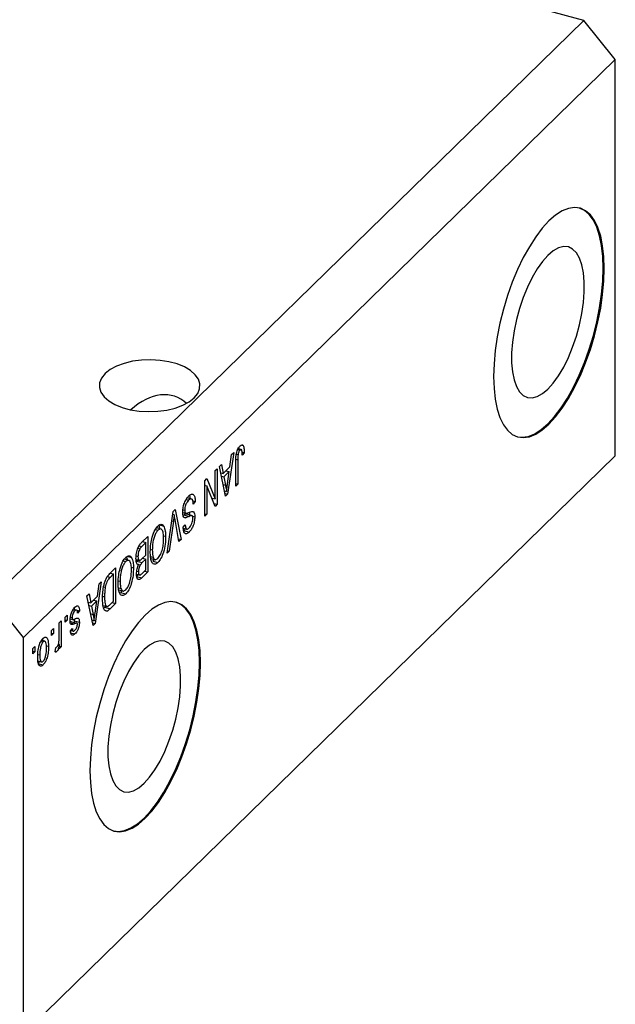
# Model space of a CAD drawing. Units: millimetres. Extents: x 15 to 633, y 5 to 415.
# Drawn here: x 137 to 188, y 50 to 133 of the extents above; entities that cross this region are included whole.
import ezdxf

# ---------------------------------------------------------------- set-up
doc = ezdxf.new("R2010")
doc.units = ezdxf.units.MM

msp = doc.modelspace()

# ---------------------------------------------------------------- linework, layer by layer
at = {"color": 7, "linetype": 'Continuous', "lineweight": 25}
for p, q in [((184.887, 132.78), (132.706, 146.962)), ((184.887, 132.78), (134.951, 84.041)), ((187.54, 129.487), (184.887, 132.78)), ((187.54, 129.487), (137.604, 80.748)), ((187.54, 96.058), (187.54, 129.487)), ((155.676, 96.602), (155.869, 96.55)), ((156.013, 96.575), (155.702, 96.66)), ((156.038, 96.368), (156.229, 96.316)), ((156.039, 96.97), (156.132, 96.945)), ((187.54, 96.058), (137.604, 47.318)), ((155.338, 96.343), (154.817, 92.834)), ((155.019, 95.135), (155.162, 96.171)), ((155.162, 96.171), (155.338, 96.343)), ((155.508, 93.509), (155.508, 95.545)), ((155.559, 96.196), (155.7, 96.158)), ((155.678, 95.734), (155.678, 93.674)), ((156.229, 96.316), (156.059, 96.112)), ((153.768, 94.811), (153.938, 94.976)), ((153.768, 92.423), (153.768, 94.811)), ((153.938, 94.976), (153.938, 91.976)), ((154.129, 95.163), (154.305, 95.335)), ((154.651, 92.672), (154.129, 95.163)), ((154.305, 95.335), (154.448, 94.578)), ((154.448, 94.578), (155.019, 95.135)), ((154.963, 94.73), (154.504, 94.282)), ((154.682, 94.807), (154.963, 94.73)), ((154.81, 93.707), (154.963, 94.73)), ((152.899, 93.962), (153.08, 94.139)), ((152.899, 90.962), (152.899, 93.962)), ((153.08, 94.139), (153.768, 92.423)), ((154.24, 94.635), (154.448, 94.578)), ((154.287, 94.622), (154.25, 94.586)), ((154.302, 94.337), (154.504, 94.282)), ((154.504, 94.282), (154.641, 93.591)), ((152.899, 93.609), (152.919, 93.559)), ((152.899, 93.565), (153.068, 93.519)), ((153.068, 93.519), (153.068, 91.127)), ((153.758, 91.8), (153.068, 93.519)), ((154.559, 93.113), (154.734, 93.065)), ((155.508, 93.72), (155.678, 93.674)), ((155.678, 93.674), (155.508, 93.509)), ((151.319, 92.374), (151.532, 92.316)), ((151.82, 92.404), (151.408, 92.516)), ((151.887, 92.257), (152.093, 92.201)), ((152.093, 92.201), (151.923, 91.996)), ((153.476, 92.502), (153.768, 92.423)), ((153.496, 92.497), (153.496, 92.452)), ((154.605, 92.891), (154.817, 92.834)), ((154.817, 92.834), (154.651, 92.672)), ((150.224, 91.352), (150.4, 91.523)), ((150.4, 91.523), (150.888, 89)), ((151.055, 91.52), (151.202, 91.48)), ((153.656, 92.053), (153.938, 91.976)), ((153.938, 91.976), (153.758, 91.8)), ((149.71, 87.85), (150.224, 91.352)), ((150.25, 90.553), (149.886, 88.022)), ((150.192, 91.131), (150.321, 91.096)), ((150.714, 88.829), (150.387, 90.687)), ((151.035, 91.286), (151.36, 91.198)), ((151.125, 91.077), (151.568, 90.957)), ((151.189, 90.86), (151.284, 90.835)), ((151.856, 91.011), (151.304, 91.161)), ((151.844, 90.972), (152.05, 90.916)), ((152.899, 91.174), (153.068, 91.127)), ((153.068, 91.127), (152.899, 90.962)), ((148.727, 89.849), (148.944, 89.79)), ((149.237, 89.874), (148.828, 89.985)), ((148.982, 90.259), (149.094, 89.913)), ((149.071, 90.235), (149.424, 90.139)), ((151.074, 90.038), (151.244, 90.243)), ((151.082, 89.958), (151.428, 89.864)), ((151.294, 89.945), (151.134, 89.752)), ((151.134, 89.752), (151.576, 89.632)), ((147.58, 88.771), (148.083, 89.262)), ((148.083, 89.262), (148.083, 86.262)), ((149.405, 89.322), (149.589, 89.271)), ((150.673, 89.058), (150.888, 89)), ((150.888, 89), (150.714, 88.829)), ((147.244, 88.264), (147.412, 88.219)), ((147.914, 88.746), (147.577, 88.417)), ((147.633, 88.822), (147.914, 88.746)), ((147.641, 88.83), (147.641, 88.82)), ((147.914, 87.694), (147.914, 88.746)), ((148.309, 88.171), (148.465, 88.128)), ((149.741, 88.061), (149.886, 88.022)), ((146.522, 87.223), (146.113, 87.335)), ((146.266, 87.609), (146.379, 87.262)), ((146.355, 87.585), (146.709, 87.489)), ((147.096, 87.32), (147.42, 87.232)), ((147.105, 87.617), (147.256, 87.576)), ((147.275, 87.272), (147.172, 87.171)), ((147.601, 87.388), (147.914, 87.694)), ((147.914, 87.343), (147.614, 87.05)), ((147.633, 87.419), (147.914, 87.343)), ((147.641, 87.428), (147.641, 87.417)), ((147.914, 86.447), (147.914, 87.343)), ((148.317, 87.579), (148.536, 87.519)), ((148.347, 87.41), (148.755, 87.298)), ((148.612, 87.337), (148.499, 87.181)), ((149.886, 88.022), (149.71, 87.85)), ((144.886, 86.142), (145.368, 86.612)), ((145.368, 86.612), (145.368, 83.612)), ((146.012, 87.199), (146.228, 87.14)), ((146.69, 86.671), (146.874, 86.621)), ((147.172, 87.171), (147.614, 87.05)), ((147.226, 86.914), (147.311, 86.891)), ((147.227, 86.919), (147.447, 86.859)), ((147.636, 86.176), (147.914, 86.447)), ((148.499, 87.181), (148.941, 87.06)), ((145.198, 86.095), (144.907, 85.811)), ((144.917, 86.172), (145.198, 86.095)), ((144.926, 86.18), (144.926, 86.169)), ((145.198, 83.797), (145.198, 86.095)), ((147.129, 86.082), (147.444, 85.997)), ((147.289, 86.039), (147.135, 85.888)), ((147.135, 85.888), (147.577, 85.767)), ((147.161, 86.337), (147.298, 86.299)), ((148.083, 86.262), (147.577, 85.767)), ((147.802, 86.338), (148.083, 86.262)), ((144.159, 85.431), (143.637, 81.922)), ((143.84, 84.224), (143.982, 85.259)), ((143.982, 85.259), (144.159, 85.431)), ((144.364, 85.013), (144.499, 84.976)), ((145.594, 85.521), (145.75, 85.478)), ((145.601, 84.929), (145.821, 84.869)), ((145.631, 84.759), (146.04, 84.648)), ((137.604, 80.748), (134.951, 84.041)), ((142.95, 84.251), (143.126, 84.423)), ((143.472, 81.761), (142.95, 84.251)), ((143.126, 84.423), (143.269, 83.667)), ((143.269, 83.667), (143.84, 84.224)), ((143.503, 83.895), (143.784, 83.819)), ((144.275, 84.223), (144.435, 84.18)), ((145.897, 84.687), (145.784, 84.53)), ((145.784, 84.53), (146.226, 84.41)), ((142.12, 83.027), (141.786, 83.118)), ((141.844, 83.293), (141.892, 83.109)), ((141.892, 83.109), (141.879, 83.092)), ((141.892, 83.109), (142.334, 82.988)), ((143.06, 83.723), (143.269, 83.667)), ((143.108, 83.71), (143.071, 83.674)), ((143.123, 83.426), (143.325, 83.371)), ((143.784, 83.819), (143.325, 83.371)), ((143.325, 83.371), (143.461, 82.68)), ((143.63, 82.796), (143.784, 83.819)), ((144.313, 83.441), (144.691, 83.338)), ((144.465, 83.282), (144.375, 83.202)), ((144.559, 83.374), (144.465, 83.282)), ((144.465, 83.282), (144.908, 83.162)), ((145.368, 83.612), (144.908, 83.162)), ((144.912, 83.517), (145.198, 83.797)), ((145.087, 83.688), (145.368, 83.612)), ((141.104, 82.45), (141.274, 82.616)), ((141.104, 82.021), (141.104, 82.45)), ((141.104, 82.233), (141.274, 82.187)), ((141.274, 82.616), (141.274, 82.187)), ((141.539, 82.312), (141.737, 82.258)), ((141.553, 82.458), (141.698, 82.418)), ((141.735, 83.022), (141.918, 82.972)), ((141.856, 82.272), (141.871, 82.152)), ((142.334, 82.988), (142.165, 82.784)), ((144.496, 83.005), (144.648, 82.964)), ((139.958, 81.332), (140.128, 81.498)), ((140.128, 81.498), (140.128, 81.069)), ((140.616, 81.974), (140.786, 82.139)), ((140.616, 80.843), (140.616, 81.974)), ((140.786, 82.139), (140.786, 79.957)), ((141.274, 82.187), (141.104, 82.021)), ((141.55, 81.287), (141.719, 81.492)), ((141.648, 82.071), (142.09, 81.951)), ((141.871, 82.152), (141.857, 82.014)), ((141.871, 82.152), (142.313, 82.031)), ((143.379, 82.201), (143.554, 82.154)), ((143.426, 81.98), (143.637, 81.922)), ((143.637, 81.922), (143.472, 81.761)), ((137.604, 47.318), (137.604, 80.748)), ((139.203, 80.615), (139.221, 80.462)), ((139.958, 80.903), (139.958, 81.332)), ((139.958, 81.115), (140.128, 81.069)), ((140.128, 81.069), (139.958, 80.903)), ((141.57, 81.141), (141.937, 81.042)), ((141.593, 81.34), (141.855, 81.268)), ((138.389, 79.8), (138.558, 79.965)), ((138.389, 79.371), (138.389, 79.8)), ((138.558, 79.965), (138.558, 79.537)), ((139.058, 80.412), (139.244, 80.361)), ((139.434, 80.404), (139.113, 80.491)), ((139.509, 80.045), (139.704, 79.992)), ((140.255, 79.518), (140.319, 79.892)), ((140.54, 80.161), (140.616, 80.14)), ((140.616, 79.792), (140.616, 80.14)), ((140.616, 80.004), (140.786, 79.957)), ((140.786, 79.957), (140.616, 79.792)), ((138.389, 79.583), (138.558, 79.537)), ((138.558, 79.537), (138.389, 79.371)), ((138.803, 79.31), (138.961, 79.267)), ((140.269, 79.597), (140.416, 79.557)), ((138.941, 78.724), (138.806, 78.538)), ((138.806, 78.538), (139.248, 78.417)), ((138.807, 78.76), (139.172, 78.661))]:
    msp.add_line(p, q, dxfattribs=at)
at = {"color": 8, "linetype": 'Continuous', "lineweight": 25}
for p, q in [((155.516, 95.778), (155.678, 95.734)), ((154.447, 93.644), (154.641, 93.591)), ((150.113, 90.59), (150.25, 90.553)), ((147.355, 88.477), (147.577, 88.417)), ((144.684, 85.872), (144.907, 85.811)), ((143.268, 82.732), (143.461, 82.68)), ((141.545, 81.986), (141.9, 81.89))]:
    msp.add_line(p, q, dxfattribs=at)
at = {"color": 7, "linetype": 'Continuous', "lineweight": 25, "flags": 128}
for points in [[(181.94, 115.878), (181.377, 115.267), (180.823, 114.539), (180.285, 113.706), (179.771, 112.78), (179.289, 111.773), (178.845, 110.702), (178.447, 109.581), (178.099, 108.427), (177.807, 107.257), (177.576, 106.087), (177.409, 104.935), (177.307, 103.818), (177.273, 102.751), (177.307, 101.751), (177.409, 100.832), (177.576, 100.008), (177.807, 99.29), (178.099, 98.689), (178.447, 98.213), (178.845, 97.87), (179.289, 97.665), (179.771, 97.6), (180.285, 97.677), (180.823, 97.894), (181.377, 98.248), (181.94, 98.735), (182.502, 99.346), (183.057, 100.074), (183.595, 100.907), (184.109, 101.834), (184.591, 102.84), (185.035, 103.911), (185.433, 105.032), (185.781, 106.186), (186.072, 107.356), (186.304, 108.526), (186.471, 109.678), (186.573, 110.795), (186.607, 111.862), (186.573, 112.862), (186.471, 113.781), (186.304, 114.605), (186.072, 115.323), (185.781, 115.925), (185.433, 116.4), (185.035, 116.743), (184.591, 116.948), (184.109, 117.013), (183.595, 116.936), (183.057, 116.719), (182.502, 116.365), (181.94, 115.878)], [(179.273, 97.669), (179.683, 97.624), (180.197, 97.701), (180.735, 97.918), (181.289, 98.272), (181.851, 98.759), (182.414, 99.37), (182.968, 100.098), (183.506, 100.931), (184.02, 101.858), (184.503, 102.864), (184.946, 103.935), (185.345, 105.056), (185.692, 106.21), (185.984, 107.38), (186.215, 108.55), (186.383, 109.702), (186.484, 110.819), (186.518, 111.886), (186.484, 112.886), (186.383, 113.805), (186.215, 114.629), (185.984, 115.347), (185.692, 115.949), (185.345, 116.424), (184.946, 116.767), (184.518, 116.968)], [(181.851, 112.971), (181.394, 112.461), (180.946, 111.837), (180.519, 111.112), (180.122, 110.302), (179.763, 109.426), (179.451, 108.504), (179.192, 107.555), (178.993, 106.601), (178.858, 105.664), (178.789, 104.763), (178.789, 103.92), (178.858, 103.153), (178.993, 102.48), (179.192, 101.915), (179.451, 101.471), (179.763, 101.157), (180.122, 100.982), (180.519, 100.949), (180.946, 101.058), (181.394, 101.307), (181.851, 101.69), (182.309, 102.2), (182.757, 102.824), (183.184, 103.549), (183.581, 104.359), (183.94, 105.235), (184.252, 106.157), (184.511, 107.106), (184.71, 108.06), (184.845, 108.998), (184.914, 109.898), (184.914, 110.741), (184.845, 111.508), (184.71, 112.181), (184.511, 112.746), (184.252, 113.191), (183.94, 113.504), (183.581, 113.679), (183.184, 113.713), (182.757, 113.604), (182.309, 113.354), (181.851, 112.971)], [(144.48, 102.998), (144.179, 102.624), (144.017, 102.229), (143.998, 101.825), (144.124, 101.427), (144.39, 101.047), (144.787, 100.698), (145.302, 100.394), (145.917, 100.143), (146.61, 99.954), (147.359, 99.834), (148.138, 99.788), (148.921, 99.816), (149.68, 99.917), (150.39, 100.088), (151.027, 100.324), (151.569, 100.616), (151.997, 100.954), (152.298, 101.328), (152.46, 101.723), (152.478, 102.127), (152.352, 102.525), (152.086, 102.905), (151.689, 103.254), (151.175, 103.558), (150.56, 103.809), (149.867, 103.998), (149.118, 104.118), (148.338, 104.164), (147.556, 104.137), (146.797, 104.035), (146.087, 103.864), (145.45, 103.628), (144.908, 103.336), (144.48, 102.998)], [(147.871, 82.626), (147.309, 82.015), (146.754, 81.287), (146.216, 80.454), (145.702, 79.527), (145.22, 78.521), (144.776, 77.45), (144.378, 76.329), (144.03, 75.175), (143.739, 74.005), (143.507, 72.835), (143.34, 71.683), (143.238, 70.566), (143.204, 69.499), (143.238, 68.499), (143.34, 67.58), (143.507, 66.756), (143.739, 66.038), (144.03, 65.436), (144.378, 64.961), (144.776, 64.618), (145.22, 64.412), (145.702, 64.348), (146.216, 64.424), (146.754, 64.642), (147.309, 64.996), (147.871, 65.483), (148.434, 66.094), (148.988, 66.822), (149.526, 67.655), (150.04, 68.581), (150.522, 69.588), (150.966, 70.659), (151.364, 71.78), (151.712, 72.934), (152.003, 74.104), (152.235, 75.274), (152.402, 76.426), (152.504, 77.543), (152.538, 78.609), (152.504, 79.609), (152.402, 80.528), (152.235, 81.353), (152.003, 82.071), (151.712, 82.672), (151.364, 83.148), (150.966, 83.491), (150.522, 83.696), (150.04, 83.761), (149.526, 83.684), (148.988, 83.467), (148.434, 83.113), (147.871, 82.626)], [(145.204, 64.417), (145.614, 64.372), (146.128, 64.449), (146.666, 64.666), (147.22, 65.02), (147.783, 65.507), (148.345, 66.118), (148.9, 66.846), (149.438, 67.679), (149.952, 68.605), (150.434, 69.612), (150.877, 70.683), (151.276, 71.804), (151.623, 72.958), (151.915, 74.128), (152.146, 75.298), (152.314, 76.45), (152.416, 77.567), (152.45, 78.634), (152.416, 79.634), (152.314, 80.552), (152.146, 81.377), (151.915, 82.095), (151.623, 82.696), (151.276, 83.172), (150.877, 83.515), (150.449, 83.716)], [(147.783, 79.719), (147.325, 79.209), (146.878, 78.585), (146.45, 77.86), (146.053, 77.05), (145.694, 76.174), (145.382, 75.252), (145.123, 74.303), (144.924, 73.349), (144.789, 72.411), (144.72, 71.511), (144.72, 70.668), (144.789, 69.901), (144.924, 69.228), (145.123, 68.663), (145.382, 68.218), (145.694, 67.905), (146.053, 67.73), (146.45, 67.696), (146.878, 67.805), (147.325, 68.055), (147.783, 68.438), (148.24, 68.948), (148.688, 69.572), (149.115, 70.297), (149.513, 71.107), (149.871, 71.983), (150.184, 72.905), (150.442, 73.854), (150.641, 74.808), (150.777, 75.745), (150.845, 76.646), (150.845, 77.489), (150.777, 78.256), (150.641, 78.929), (150.442, 79.494), (150.184, 79.938), (149.871, 80.252), (149.513, 80.427), (149.115, 80.46), (148.688, 80.351), (148.24, 80.102), (147.783, 79.719)]]:
    msp.add_lwpolyline(points, dxfattribs=at)
at = {"color": 7, "linetype": 'Continuous', "lineweight": 25}
msp.add_ellipse((148.238, 95.547), major_axis=(2.304, 5.468), ratio=0.653074, start_param=6.036378, end_param=7.235745, dxfattribs=at)
for points, knots in [([(155.508, 95.545), (155.51, 95.661), (155.513, 95.894), (155.549, 96.215), (155.619, 96.475), (155.719, 96.72), (155.814, 96.833), (155.877, 96.908)], [0, 0, 0, 0, 0.250974, 0.501189, 0.626412, 0.751565, 1, 1, 1, 1]), ([(155.869, 96.55), (155.848, 96.526), (155.806, 96.478), (155.755, 96.37), (155.718, 96.26), (155.706, 96.192), (155.7, 96.158)], [0, 0, 0, 0, 0.279936, 0.559682, 0.779919, 1, 1, 1, 1]), ([(155.772, 96.759), (155.772, 96.757), (155.781, 96.726), (155.779, 96.682), (155.778, 96.639)], [0, 0, 0, 0, 0.044807, 1, 1, 1, 1]), ([(156.059, 96.112), (156.056, 96.243), (156.052, 96.407), (156.009, 96.551), (155.972, 96.592), (155.924, 96.595), (155.887, 96.565), (155.869, 96.55)], [0, 0, 0, 0, 0.500163, 0.62533, 0.75033, 0.87508, 1, 1, 1, 1]), ([(155.877, 96.908), (155.933, 96.954), (156.033, 97.038), (156.102, 96.973), (156.132, 96.945)], [0, 0, 0, 0, 0.560222, 1, 1, 1, 1]), ([(156.132, 96.945), (156.166, 96.85), (156.226, 96.68), (156.228, 96.428), (156.229, 96.316)], [0, 0, 0, 0, 0.558133, 1, 1, 1, 1]), ([(155.7, 96.158), (155.692, 96.076), (155.678, 95.929), (155.678, 95.794), (155.678, 95.734)], [0, 0, 0, 0, 0.559671, 1, 1, 1, 1]), ([(154.641, 93.591), (154.66, 93.495), (154.693, 93.324), (154.721, 93.144), (154.734, 93.065)], [0, 0, 0, 0, 0.5600122, 1, 1, 1, 1]), ([(154.734, 93.065), (154.745, 93.183), (154.765, 93.395), (154.796, 93.612), (154.81, 93.707)], [0, 0, 0, 0, 0.559989, 1, 1, 1, 1]), ([(151.032, 91.305), (151.041, 91.449), (151.059, 91.737), (151.198, 92.175), (151.373, 92.494), (151.488, 92.618), (151.546, 92.681)], [0, 0, 0, 0, 0.2795457, 0.558773, 0.7790389, 1, 1, 1, 1]), ([(151.532, 92.316), (151.486, 92.267), (151.395, 92.168), (151.28, 91.938), (151.211, 91.687), (151.205, 91.549), (151.202, 91.48)], [0, 0, 0, 0, 0.28085, 0.559959, 0.779767, 1, 1, 1, 1]), ([(151.923, 91.996), (151.915, 92.094), (151.901, 92.289), (151.799, 92.431), (151.666, 92.428), (151.577, 92.353), (151.532, 92.316)], [0, 0, 0, 0, 0.280743, 0.559143, 0.77941, 1, 1, 1, 1]), ([(151.546, 92.681), (151.629, 92.748), (151.792, 92.883), (151.98, 92.795), (152.076, 92.539), (152.087, 92.314), (152.093, 92.201)], [0, 0, 0, 0, 0.280063, 0.558927, 0.779176, 1, 1, 1, 1]), ([(151.592, 92.723), (151.603, 92.698), (151.634, 92.631), (151.637, 92.522), (151.639, 92.453)], [0, 0, 0, 0, 0.373515, 1, 1, 1, 1]), ([(151.202, 91.48), (151.203, 91.438), (151.206, 91.355), (151.235, 91.263), (151.282, 91.213), (151.404, 91.202), (151.518, 91.262), (151.61, 91.311)], [0, 0, 0, 0, 0.124972, 0.249815, 0.374598, 0.499572, 1, 1, 1, 1]), ([(151.61, 91.311), (151.672, 91.339), (151.795, 91.396), (151.95, 91.366), (152.038, 91.183), (152.046, 91.005), (152.05, 90.916)], [0, 0, 0, 0, 0.281142, 0.560056, 0.779862, 1, 1, 1, 1]), ([(150.321, 91.096), (150.309, 90.995), (150.286, 90.814), (150.261, 90.633), (150.25, 90.553)], [0, 0, 0, 0, 0.55999, 1, 1, 1, 1]), ([(150.387, 90.687), (150.374, 90.762), (150.351, 90.897), (150.33, 91.035), (150.321, 91.096)], [0, 0, 0, 0, 0.56, 1, 1, 1, 1]), ([(151.284, 90.835), (151.243, 90.835), (151.161, 90.835), (151.054, 90.972), (151.04, 91.179), (151.032, 91.305)], [0, 0, 0, 0, 0.280966, 0.561401, 1, 1, 1, 1]), ([(151.355, 91.131), (151.32, 91.136), (151.248, 91.146), (151.166, 91.1), (151.125, 91.077)], [0, 0, 0, 0, 0.498618, 1, 1, 1, 1]), ([(151.568, 90.957), (151.514, 90.928), (151.417, 90.876), (151.325, 90.847), (151.284, 90.835)], [0, 0, 0, 0, 0.56013, 1, 1, 1, 1]), ([(151.827, 91.01), (151.782, 91.018), (151.701, 91.03), (151.608, 90.979), (151.568, 90.957)], [0, 0, 0, 0, 0.557866, 1, 1, 1, 1]), ([(151.571, 89.977), (151.613, 90.023), (151.699, 90.115), (151.807, 90.329), (151.871, 90.564), (151.877, 90.693), (151.88, 90.758)], [0, 0, 0, 0, 0.280929, 0.559977, 0.779752, 1, 1, 1, 1]), ([(151.573, 91.31), (151.577, 91.303), (151.607, 91.243), (151.608, 91.133), (151.608, 91.037)], [0, 0, 0, 0, 0.124652, 1, 1, 1, 1]), ([(152.05, 90.916), (152.043, 90.783), (152.029, 90.516), (151.899, 90.109), (151.738, 89.808), (151.63, 89.691), (151.576, 89.632)], [0, 0, 0, 0, 0.2796966, 0.5588536, 0.7791302, 1, 1, 1, 1]), ([(151.88, 90.758), (151.879, 90.819), (151.876, 90.927), (151.842, 90.985), (151.827, 91.01)], [0, 0, 0, 0, 0.560374, 1, 1, 1, 1]), ([(148.462, 89.212), (148.535, 89.43), (148.667, 89.82), (148.858, 90.042), (148.942, 90.139)], [0, 0, 0, 0, 0.559068, 1, 1, 1, 1]), ([(148.944, 89.79), (148.887, 89.724), (148.774, 89.592), (148.632, 89.266), (148.526, 88.894), (148.472, 88.501), (148.468, 88.253), (148.465, 88.128)], [0, 0, 0, 0, 0.186251, 0.372576, 0.559188, 0.779379, 1, 1, 1, 1]), ([(148.942, 90.139), (148.995, 90.185), (149.101, 90.275), (149.28, 90.307), (149.369, 90.203), (149.424, 90.139)], [0, 0, 0, 0, 0.280496, 0.560777, 1, 1, 1, 1]), ([(149.42, 89.111), (149.415, 89.258), (149.407, 89.551), (149.303, 89.834), (149.137, 89.934), (149.008, 89.838), (148.944, 89.79)], [0, 0, 0, 0, 0.280986, 0.560498, 0.780477, 1, 1, 1, 1]), ([(149.424, 90.139), (149.479, 90.012), (149.576, 89.786), (149.585, 89.429), (149.589, 89.271)], [0, 0, 0, 0, 0.559102, 1, 1, 1, 1]), ([(151.576, 89.632), (151.502, 89.571), (151.355, 89.45), (151.181, 89.512), (151.091, 89.736), (151.08, 89.938), (151.074, 90.038)], [0, 0, 0, 0, 0.280155, 0.559064, 0.779285, 1, 1, 1, 1]), ([(151.244, 90.243), (151.25, 90.161), (151.263, 89.998), (151.343, 89.866), (151.457, 89.878), (151.533, 89.944), (151.571, 89.977)], [0, 0, 0, 0, 0.280757, 0.5593, 0.779211, 1, 1, 1, 1]), ([(148.295, 87.972), (148.301, 88.193), (148.31, 88.587), (148.416, 89.021), (148.462, 89.212)], [0, 0, 0, 0, 0.560285, 1, 1, 1, 1]), ([(148.94, 87.41), (149.018, 87.506), (149.174, 87.699), (149.341, 88.195), (149.411, 88.676), (149.417, 88.965), (149.42, 89.111)], [0, 0, 0, 0, 0.248838, 0.498075, 0.748604, 1, 1, 1, 1]), ([(149.589, 89.271), (149.584, 89.058), (149.574, 88.634), (149.437, 87.966), (149.208, 87.381), (149.03, 87.167), (148.941, 87.06)], [0, 0, 0, 0, 0.281102, 0.560667, 0.780476, 1, 1, 1, 1]), ([(147.086, 87.408), (147.093, 87.549), (147.106, 87.831), (147.228, 88.279), (147.407, 88.592), (147.523, 88.711), (147.58, 88.771)], [0, 0, 0, 0, 0.280357, 0.559275, 0.778912, 1, 1, 1, 1]), ([(147.412, 88.219), (147.385, 88.166), (147.329, 88.06), (147.266, 87.822), (147.26, 87.669), (147.256, 87.576)], [0, 0, 0, 0, 0.280168, 0.560191, 1, 1, 1, 1]), ([(147.577, 88.417), (147.546, 88.386), (147.49, 88.331), (147.436, 88.253), (147.412, 88.219)], [0, 0, 0, 0, 0.560357, 1, 1, 1, 1]), ([(148.465, 88.128), (148.468, 88.001), (148.473, 87.773), (148.517, 87.597), (148.536, 87.519)], [0, 0, 0, 0, 0.5599438, 1, 1, 1, 1]), ([(145.746, 86.562), (145.82, 86.78), (145.952, 87.17), (146.143, 87.392), (146.227, 87.489)], [0, 0, 0, 0, 0.559068, 1, 1, 1, 1]), ([(146.227, 87.489), (146.28, 87.534), (146.386, 87.624), (146.564, 87.657), (146.654, 87.552), (146.709, 87.489)], [0, 0, 0, 0, 0.280496, 0.560777, 1, 1, 1, 1]), ([(146.704, 86.46), (146.7, 86.607), (146.692, 86.901), (146.588, 87.184), (146.422, 87.284), (146.293, 87.188), (146.228, 87.14)], [0, 0, 0, 0, 0.280986, 0.560498, 0.780477, 1, 1, 1, 1]), ([(146.709, 87.489), (146.763, 87.362), (146.861, 87.136), (146.87, 86.779), (146.874, 86.621)], [0, 0, 0, 0, 0.559102, 1, 1, 1, 1]), ([(147.311, 86.891), (147.271, 86.893), (147.191, 86.898), (147.102, 87.075), (147.092, 87.282), (147.086, 87.408)], [0, 0, 0, 0, 0.279867, 0.560238, 1, 1, 1, 1]), ([(147.256, 87.576), (147.26, 87.491), (147.269, 87.322), (147.365, 87.218), (147.488, 87.282), (147.563, 87.353), (147.601, 87.388)], [0, 0, 0, 0, 0.280019, 0.558157, 0.77846, 1, 1, 1, 1]), ([(148.941, 87.06), (148.868, 87.003), (148.72, 86.887), (148.53, 86.936), (148.391, 87.151), (148.307, 87.504), (148.299, 87.816), (148.295, 87.972)], [0, 0, 0, 0, 0.186332, 0.372732, 0.559351, 0.779475, 1, 1, 1, 1]), ([(148.536, 87.519), (148.559, 87.464), (148.605, 87.353), (148.741, 87.275), (148.865, 87.359), (148.94, 87.41)], [0, 0, 0, 0, 0.281071, 0.562112, 1, 1, 1, 1]), ([(145.58, 85.322), (145.585, 85.543), (145.595, 85.937), (145.7, 86.371), (145.746, 86.562)], [0, 0, 0, 0, 0.560285, 1, 1, 1, 1]), ([(146.228, 87.14), (146.172, 87.074), (146.059, 86.942), (145.916, 86.616), (145.811, 86.243), (145.757, 85.851), (145.752, 85.603), (145.75, 85.478)], [0, 0, 0, 0, 0.186251, 0.3725758, 0.5591877, 0.7793787, 1, 1, 1, 1]), ([(146.225, 84.76), (146.303, 84.856), (146.458, 85.049), (146.626, 85.545), (146.696, 86.025), (146.702, 86.315), (146.704, 86.46)], [0, 0, 0, 0, 0.248838, 0.498075, 0.748604, 1, 1, 1, 1]), ([(146.874, 86.621), (146.869, 86.408), (146.858, 85.983), (146.721, 85.316), (146.493, 84.731), (146.315, 84.517), (146.226, 84.41)], [0, 0, 0, 0, 0.281102, 0.560667, 0.780476, 1, 1, 1, 1]), ([(147.129, 86.084), (147.138, 86.237), (147.156, 86.509), (147.263, 86.774), (147.311, 86.891)], [0, 0, 0, 0, 0.559241, 1, 1, 1, 1]), ([(147.447, 86.859), (147.422, 86.815), (147.371, 86.726), (147.307, 86.518), (147.302, 86.382), (147.298, 86.299)], [0, 0, 0, 0, 0.2806462, 0.5605609, 1, 1, 1, 1]), ([(147.614, 87.05), (147.582, 87.02), (147.526, 86.965), (147.471, 86.891), (147.447, 86.859)], [0, 0, 0, 0, 0.560326, 1, 1, 1, 1]), ([(144.265, 84.018), (144.269, 84.203), (144.277, 84.571), (144.361, 85.085), (144.474, 85.491), (144.637, 85.867), (144.787, 86.032), (144.886, 86.142)], [0, 0, 0, 0, 0.250681, 0.500751, 0.625984, 0.750883, 1, 1, 1, 1]), ([(144.907, 85.811), (144.859, 85.762), (144.765, 85.663), (144.635, 85.459), (144.546, 85.209), (144.515, 85.054), (144.499, 84.976)], [0, 0, 0, 0, 0.280747, 0.56, 0.779709, 1, 1, 1, 1]), ([(147.577, 85.767), (147.512, 85.708), (147.382, 85.59), (147.228, 85.634), (147.143, 85.82), (147.133, 85.996), (147.129, 86.084)], [0, 0, 0, 0, 0.280801, 0.558968, 0.779465, 1, 1, 1, 1]), ([(147.298, 86.299), (147.3, 86.245), (147.304, 86.137), (147.345, 86.024), (147.457, 85.989), (147.562, 86.099), (147.636, 86.176)], [0, 0, 0, 0, 0.187217, 0.373858, 0.559692, 1, 1, 1, 1]), ([(144.499, 84.976), (144.478, 84.821), (144.439, 84.543), (144.436, 84.291), (144.435, 84.18)], [0, 0, 0, 0, 0.559565, 1, 1, 1, 1]), ([(146.226, 84.41), (146.152, 84.352), (146.005, 84.237), (145.815, 84.286), (145.676, 84.501), (145.592, 84.854), (145.584, 85.166), (145.58, 85.322)], [0, 0, 0, 0, 0.186332, 0.372732, 0.559351, 0.779475, 1, 1, 1, 1]), ([(145.75, 85.478), (145.753, 85.35), (145.758, 85.122), (145.801, 84.947), (145.821, 84.869)], [0, 0, 0, 0, 0.559944, 1, 1, 1, 1]), ([(145.821, 84.869), (145.844, 84.814), (145.89, 84.703), (146.026, 84.625), (146.149, 84.709), (146.225, 84.76)], [0, 0, 0, 0, 0.281071, 0.562112, 1, 1, 1, 1]), ([(144.648, 82.964), (144.572, 82.97), (144.421, 82.982), (144.287, 83.388), (144.273, 83.779), (144.265, 84.018)], [0, 0, 0, 0, 0.278195, 0.558779, 1, 1, 1, 1]), ([(144.435, 84.18), (144.436, 84.067), (144.439, 83.842), (144.48, 83.571), (144.557, 83.38), (144.639, 83.361), (144.68, 83.351)], [0, 0, 0, 0, 0.28078, 0.561054, 0.781188, 1, 1, 1, 1]), ([(141.528, 82.199), (141.534, 82.313), (141.545, 82.539), (141.654, 82.889), (141.792, 83.145), (141.884, 83.245), (141.93, 83.295)], [0, 0, 0, 0, 0.279867, 0.558937, 0.779138, 1, 1, 1, 1]), ([(141.93, 83.295), (141.988, 83.344), (142.104, 83.441), (142.28, 83.373), (142.314, 83.134), (142.334, 82.988)], [0, 0, 0, 0, 0.281186, 0.56074, 1, 1, 1, 1]), ([(144.908, 83.162), (144.858, 83.115), (144.771, 83.03), (144.685, 82.984), (144.648, 82.964)], [0, 0, 0, 0, 0.5603093, 1, 1, 1, 1]), ([(144.68, 83.351), (144.723, 83.371), (144.799, 83.407), (144.877, 83.483), (144.912, 83.517)], [0, 0, 0, 0, 0.559046, 1, 1, 1, 1]), ([(141.918, 82.972), (141.888, 82.939), (141.827, 82.874), (141.752, 82.722), (141.705, 82.556), (141.7, 82.464), (141.698, 82.418)], [0, 0, 0, 0, 0.280712, 0.559816, 0.779814, 1, 1, 1, 1]), ([(141.698, 82.418), (141.699, 82.378), (141.701, 82.307), (141.726, 82.273), (141.737, 82.258)], [0, 0, 0, 0, 0.560136, 1, 1, 1, 1]), ([(141.737, 82.258), (141.765, 82.258), (141.817, 82.258), (141.872, 82.283), (141.897, 82.294)], [0, 0, 0, 0, 0.558749, 1, 1, 1, 1]), ([(141.897, 82.294), (141.951, 82.316), (142.058, 82.359), (142.205, 82.39), (142.299, 82.262), (142.308, 82.108), (142.313, 82.031)], [0, 0, 0, 0, 0.281266, 0.56123, 0.780451, 1, 1, 1, 1]), ([(142.165, 82.784), (142.159, 82.842), (142.146, 82.959), (142.086, 83.052), (142.002, 83.044), (141.946, 82.996), (141.918, 82.972)], [0, 0, 0, 0, 0.280584, 0.559368, 0.779413, 1, 1, 1, 1]), ([(143.461, 82.68), (143.48, 82.584), (143.514, 82.412), (143.542, 82.233), (143.554, 82.154)], [0, 0, 0, 0, 0.560012, 1, 1, 1, 1]), ([(143.554, 82.154), (143.565, 82.272), (143.586, 82.483), (143.617, 82.7), (143.63, 82.796)], [0, 0, 0, 0, 0.559989, 1, 1, 1, 1]), ([(141.9, 81.89), (141.848, 81.869), (141.747, 81.826), (141.604, 81.805), (141.536, 81.975), (141.531, 82.124), (141.528, 82.199)], [0, 0, 0, 0, 0.281447, 0.560183, 0.779599, 1, 1, 1, 1]), ([(141.648, 82.071), (141.613, 82.065), (141.578, 82.06), (141.541, 82.045), (141.541, 82.044)], [0, 0, 0, 0, 0.98535, 1, 1, 1, 1]), ([(141.719, 81.492), (141.724, 81.443), (141.735, 81.345), (141.789, 81.272), (141.861, 81.286), (141.907, 81.327), (141.931, 81.348)], [0, 0, 0, 0, 0.280437, 0.559147, 0.779313, 1, 1, 1, 1]), ([(142.09, 81.951), (142.055, 81.944), (141.993, 81.931), (141.928, 81.903), (141.9, 81.89)], [0, 0, 0, 0, 0.5595516, 1, 1, 1, 1]), ([(141.931, 81.348), (141.98, 81.4), (142.053, 81.479), (142.132, 81.677), (142.14, 81.774), (142.143, 81.822)], [0, 0, 0, 0, 0.500337, 0.750562, 1, 1, 1, 1]), ([(142.313, 82.031), (142.307, 81.927), (142.296, 81.719), (142.191, 81.402), (142.063, 81.177), (141.979, 81.087), (141.937, 81.042)], [0, 0, 0, 0, 0.279532, 0.558527, 0.778979, 1, 1, 1, 1]), ([(142.143, 81.822), (142.14, 81.86), (142.135, 81.928), (142.104, 81.944), (142.09, 81.951)], [0, 0, 0, 0, 0.558547, 1, 1, 1, 1]), ([(138.792, 79.08), (138.795, 79.233), (138.801, 79.538), (138.889, 80.02), (139.055, 80.447), (139.183, 80.6), (139.248, 80.677)], [0, 0, 0, 0, 0.281267, 0.560797, 0.780459, 1, 1, 1, 1]), ([(139.248, 80.677), (139.302, 80.72), (139.409, 80.805), (139.545, 80.763), (139.684, 80.547), (139.696, 80.221), (139.704, 79.992)], [0, 0, 0, 0, 0.186816, 0.373656, 0.560747, 1, 1, 1, 1]), ([(140.586, 80.368), (140.596, 80.459), (140.613, 80.623), (140.615, 80.776), (140.616, 80.843)], [0, 0, 0, 0, 0.559885, 1, 1, 1, 1]), ([(141.937, 81.042), (141.883, 80.997), (141.776, 80.908), (141.641, 80.922), (141.571, 81.078), (141.557, 81.218), (141.55, 81.287)], [0, 0, 0, 0, 0.280336, 0.559539, 0.779112, 1, 1, 1, 1]), ([(141.63, 81.33), (141.627, 81.323), (141.61, 81.291), (141.591, 81.273), (141.576, 81.259)], [0, 0, 0, 0, 0.223078, 1, 1, 1, 1]), ([(139.244, 80.361), (139.219, 80.333), (139.17, 80.277), (139.084, 80.101), (138.974, 79.738), (138.966, 79.455), (138.961, 79.267)], [0, 0, 0, 0, 0.125376, 0.250813, 0.500573, 1, 1, 1, 1]), ([(139.534, 79.826), (139.529, 80.007), (139.522, 80.28), (139.408, 80.425), (139.318, 80.423), (139.268, 80.382), (139.244, 80.361)], [0, 0, 0, 0, 0.499358, 0.749004, 0.874469, 1, 1, 1, 1]), ([(139.704, 79.992), (139.701, 79.841), (139.694, 79.539), (139.602, 79.063), (139.438, 78.645), (139.311, 78.493), (139.248, 78.417)], [0, 0, 0, 0, 0.281191, 0.560699, 0.780439, 1, 1, 1, 1]), ([(139.252, 78.733), (139.277, 78.761), (139.326, 78.817), (139.412, 78.992), (139.522, 79.355), (139.529, 79.637), (139.534, 79.826)], [0, 0, 0, 0, 0.125392, 0.250799, 0.500659, 1, 1, 1, 1]), ([(140.319, 79.892), (140.34, 79.9), (140.378, 79.915), (140.417, 79.95), (140.434, 79.965)], [0, 0, 0, 0, 0.55998, 1, 1, 1, 1]), ([(140.616, 80.14), (140.594, 80.02), (140.562, 79.852), (140.484, 79.642), (140.438, 79.585), (140.416, 79.557)], [0, 0, 0, 0, 0.560976, 0.780803, 1, 1, 1, 1]), ([(140.434, 79.965), (140.455, 79.99), (140.496, 80.042), (140.556, 80.19), (140.574, 80.3), (140.586, 80.368)], [0, 0, 0, 0, 0.279889, 0.560351, 1, 1, 1, 1]), ([(139.248, 78.417), (139.195, 78.375), (139.089, 78.291), (138.954, 78.331), (138.853, 78.48), (138.799, 78.745), (138.794, 78.968), (138.792, 79.08)], [0, 0, 0, 0, 0.186355, 0.372682, 0.559288, 0.779403, 1, 1, 1, 1]), ([(138.961, 79.267), (138.967, 79.086), (138.974, 78.814), (139.088, 78.669), (139.178, 78.672), (139.227, 78.713), (139.252, 78.733)], [0, 0, 0, 0, 0.499305, 0.749003, 0.874469, 1, 1, 1, 1]), ([(140.416, 79.557), (140.383, 79.534), (140.324, 79.493), (140.277, 79.51), (140.255, 79.518)], [0, 0, 0, 0, 0.558816, 1, 1, 1, 1])]:
    msp.add_open_spline(points, degree=3, knots=knots, dxfattribs=at)

doc.saveas('drawing.dxf')
